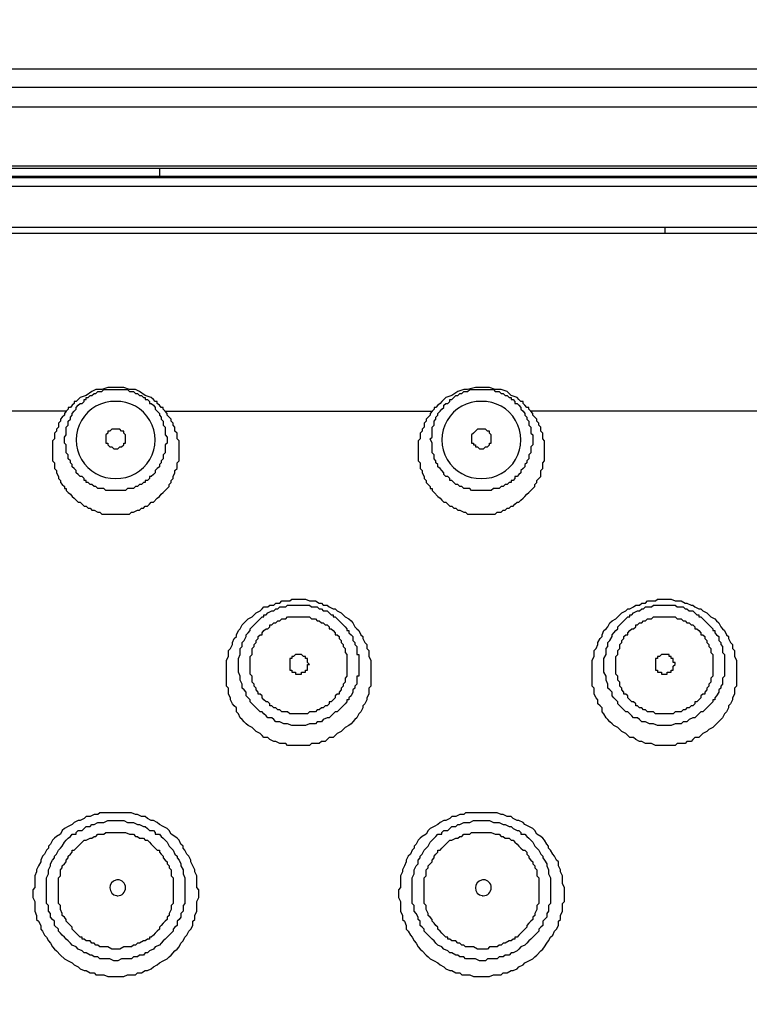
# Model space of a CAD drawing. Units: millimetres. Extents: x 119 to 387, y 1 to 330.
# Drawn here: x 177 to 195, y 279 to 305 of the extents above; entities that cross this region are included whole.
import ezdxf

# ---------------------------------------------------------------- set-up
doc = ezdxf.new("R2010")
doc.units = ezdxf.units.MM
doc.layers.get('Defpoints').update_dxf_attribs({"color": 251})
doc.styles.add('BLAIR ITC', font='blair-itc-medium.ttf', dxfattribs={"height": 10})
doc.dimstyles.new('BLAIR ITC', dxfattribs={"dimtxt": 10, "dimasz": 10, "dimexe": 5, "dimexo": 2.5, "dimgap": 4, "dimtad": 0, "dimdec": 1, "dimdsep": 46, "dimtxsty": 'BLAIR ITC', "dimcen": 0.09, "dimclrd": 8, "dimclre": 8, "dimclrt": 256, "dimadec": 0, "dimazin": 0, "dimtfac": 1, "dimtdec": 1, "dimtmove": 0, "dimatfit": 3, "dimfxl": 1, "dimtfill": 1, "dimtolj": 1, "dimtzin": 0, "dimarcsym": 0})

# ---------------------------------------------------------------- blocks, each defined once
blk = doc.blocks.new('*D24')
at = {"color": 8, "lineweight": -2, "transparency": 16777216}
for p, q in [((145.72, 288.308), (145.72, 328.427)), ((240.812, 285.262), (240.812, 328.427)), ((155.72, 323.427), (177.899, 323.427)), ((230.812, 323.427), (208.633, 323.427))]:
    blk.add_line(p, q, dxfattribs=at)
at = {"color": 8, "transparency": 16777216}
for points in [[(155.72, 325.094), (155.72, 321.76), (145.72, 323.427)], [(230.812, 325.094), (230.812, 321.76), (240.812, 323.427)]]:
    blk.add_solid(points, dxfattribs=at)
at = {"layer": 'Defpoints', "color": 0, "transparency": 16777216}
for p in [(240.812, 323.427), (145.72, 285.808), (240.812, 282.762)]:
    blk.add_point(p, dxfattribs=at)
at = {"lineweight": 30, "transparency": 16777216, "insert": (193.266, 323.427), "char_height": 10, "attachment_point": 5, "style": 'BLAIR ITC', "bg_fill": 3, "box_fill_scale": 1.1, "bg_fill_color": 256, "bg_fill_true_color": 13158600, "bg_fill_transparency": 0}
blk.add_mtext('\\A1;95', dxfattribs=at)
blk = doc.blocks.new('*D25')
at = {"color": 8, "lineweight": -2, "transparency": 16777216}
for p, q in [((190.74, 303.427), (120.72, 303.427)), ((125.72, 293.427), (125.72, 192.052)), ((125.72, 47.429), (125.72, 148.803)), ((190.766, 37.429), (120.72, 37.429))]:
    blk.add_line(p, q, dxfattribs=at)
at = {"color": 8, "transparency": 16777216}
for points in [[(124.053, 293.427), (127.386, 293.427), (125.72, 303.427)], [(124.053, 47.429), (127.386, 47.429), (125.72, 37.429)]]:
    blk.add_solid(points, dxfattribs=at)
at = {"layer": 'Defpoints', "color": 0, "transparency": 16777216}
for p in [(125.72, 303.427), (193.24, 303.427), (193.266, 37.429)]:
    blk.add_point(p, dxfattribs=at)
at = {"lineweight": 30, "transparency": 16777216, "insert": (125.72, 170.428), "char_height": 10, "attachment_point": 5, "rotation": 90, "style": 'BLAIR ITC', "bg_fill": 3, "box_fill_scale": 1.1, "bg_fill_color": 256, "bg_fill_true_color": 13158600, "bg_fill_transparency": 0}
blk.add_mtext('\\A1;266', dxfattribs=at)

msp = doc.modelspace()

# ---------------------------------------------------------------- linework, layer by layer
at = {"color": 7, "lineweight": 30}
for points in [[(230.403, 303.427), (156.076, 303.427)], [(228.272, 300.936), (159.43, 300.936)], [(180.297, 300.888), (180.297, 300.682)], [(229.594, 299.365), (156.939, 299.365), (156.637, 299.312), (156.33, 299.312), (156.076, 299.265), (155.722, 299.211), (155.621, 299.159)], [(229.287, 299.211), (157.246, 299.211), (156.939, 299.159), (156.584, 299.159), (156.283, 299.111), (156.029, 299.111), (155.669, 299.011)], [(180.445, 294.642), (180.397, 294.694), (180.397, 294.742), (180.344, 294.742), (180.297, 294.795), (180.244, 294.843), (180.244, 294.895), (180.191, 294.895), (180.143, 294.948), (180.09, 294.996), (179.937, 295.049), (179.789, 295.149), (179.683, 295.202), (179.535, 295.202), (179.381, 295.25), (178.974, 295.25), (178.821, 295.202), (178.668, 295.202), (178.567, 295.149), (178.414, 295.049), (178.266, 294.996), (178.213, 294.948), (178.16, 294.895), (178.112, 294.895), (178.112, 294.843), (178.059, 294.795), (178.012, 294.742), (177.959, 294.742), (177.959, 294.694), (177.906, 294.642), (177.858, 294.589), (177.858, 294.541), (177.805, 294.488), (177.758, 294.44), (177.758, 294.388), (177.705, 294.335), (177.705, 294.234), (177.652, 294.186), (177.652, 294.134), (177.604, 294.081), (177.604, 293.932), (177.551, 293.879), (177.551, 293.371), (177.604, 293.319), (177.604, 293.171), (177.652, 293.118), (177.652, 293.065), (177.705, 292.965), (177.705, 292.917), (177.758, 292.864), (177.758, 292.811), (177.805, 292.764), (177.858, 292.711), (177.858, 292.663), (177.906, 292.663), (177.906, 292.61), (177.959, 292.557), (178.012, 292.51), (178.059, 292.457), (178.112, 292.409), (178.16, 292.357), (178.213, 292.309), (178.266, 292.309), (178.313, 292.256), (178.366, 292.203), (178.414, 292.203), (178.467, 292.156), (178.52, 292.156), (178.567, 292.103), (178.62, 292.103), (178.721, 292.055), (178.773, 292.055), (178.821, 292.002), (179.535, 292.002), (179.582, 292.055), (179.635, 292.055), (179.736, 292.103), (179.789, 292.103), (179.836, 292.156), (179.889, 292.156), (179.937, 292.203), (179.99, 292.203), (180.043, 292.256), (180.09, 292.309), (180.143, 292.309), (180.244, 292.409), (180.297, 292.457), (180.344, 292.51), (180.397, 292.557), (180.445, 292.61), (180.498, 292.663), (180.551, 292.711), (180.551, 292.764), (180.598, 292.811), (180.598, 292.864), (180.651, 292.917), (180.651, 292.965), (180.699, 293.065), (180.699, 293.118), (180.752, 293.171), (180.752, 293.319), (180.805, 293.371), (180.805, 293.879), (180.752, 293.932), (180.752, 294.081), (180.699, 294.134), (180.699, 294.234), (180.651, 294.287), (180.651, 294.335), (180.598, 294.388), (180.598, 294.44), (180.551, 294.488), (180.498, 294.541), (180.498, 294.589), (180.445, 294.642), (187.3, 294.642), (187.252, 294.589), (187.252, 294.541), (187.199, 294.488), (187.146, 294.44), (187.146, 294.388), (187.099, 294.335), (187.099, 294.234), (187.046, 294.186), (187.046, 294.134), (186.998, 294.081), (186.998, 293.932), (186.945, 293.879), (186.945, 293.371), (186.998, 293.319), (186.998, 293.171), (187.046, 293.118), (187.046, 293.065), (187.099, 292.965), (187.099, 292.917), (187.146, 292.864), (187.146, 292.811), (187.199, 292.764), (187.252, 292.711), (187.252, 292.663), (187.3, 292.663), (187.3, 292.61), (187.353, 292.557), (187.453, 292.457), (187.506, 292.409), (187.554, 292.357), (187.607, 292.309), (187.654, 292.309), (187.707, 292.256), (187.76, 292.203), (187.808, 292.203), (187.861, 292.156), (187.908, 292.156), (187.961, 292.103), (188.014, 292.103), (188.115, 292.055), (188.162, 292.055), (188.215, 292.002), (188.923, 292.002), (188.976, 292.055), (189.077, 292.055), (189.13, 292.103), (189.177, 292.103), (189.23, 292.156), (189.283, 292.156), (189.331, 292.203), (189.384, 292.203), (189.431, 292.256), (189.484, 292.309), (189.532, 292.309), (189.585, 292.357), (189.638, 292.409), (189.685, 292.457), (189.738, 292.51), (189.786, 292.557), (189.839, 292.61), (189.892, 292.663), (189.939, 292.711), (189.939, 292.764), (189.992, 292.811), (189.992, 292.864), (190.04, 292.917), (190.093, 292.965), (190.093, 293.118), (190.146, 293.171), (190.146, 293.319), (190.193, 293.371), (190.193, 293.879), (190.146, 293.932), (190.146, 294.081), (190.093, 294.134), (190.093, 294.234), (190.04, 294.287), (190.04, 294.335), (189.992, 294.388), (189.992, 294.44), (189.939, 294.488), (189.892, 294.541), (189.892, 294.589), (189.839, 294.642), (189.786, 294.694), (189.786, 294.742), (189.738, 294.742), (189.685, 294.795), (189.638, 294.843), (189.638, 294.895), (189.585, 294.895), (189.532, 294.948), (189.484, 294.996), (189.331, 295.049), (189.23, 295.149), (189.077, 295.202), (188.923, 295.202), (188.775, 295.25), (188.416, 295.25), (188.215, 295.202), (188.115, 295.202), (187.961, 295.149), (187.808, 295.049), (187.654, 294.996), (187.607, 294.948), (187.554, 294.895), (187.506, 294.843), (187.453, 294.795), (187.4, 294.742), (187.353, 294.742), (187.353, 294.694), (187.3, 294.642)], [(179.429, 292.61), (178.922, 292.61), (178.874, 292.663), (178.721, 292.663), (178.668, 292.711), (178.62, 292.711), (178.567, 292.764), (178.52, 292.764), (178.467, 292.811), (178.414, 292.811), (178.414, 292.864), (178.366, 292.864), (178.366, 292.917), (178.313, 292.965), (178.266, 292.965), (178.213, 293.017), (178.16, 293.065), (178.16, 293.118), (178.112, 293.171), (178.059, 293.218), (178.059, 293.271), (178.012, 293.319), (178.012, 293.371), (177.959, 293.425), (177.959, 293.525), (177.906, 293.573), (177.906, 293.779), (177.858, 293.827), (177.858, 293.98), (177.906, 294.033), (177.906, 294.234), (177.959, 294.287), (177.959, 294.388), (178.012, 294.44), (178.012, 294.488), (178.059, 294.541), (178.059, 294.589), (178.112, 294.642), (178.16, 294.694), (178.16, 294.742), (178.213, 294.795), (178.266, 294.843), (178.313, 294.843), (178.366, 294.895), (178.366, 294.948), (178.414, 294.948), (178.414, 294.996), (178.467, 294.996), (178.52, 295.049), (178.567, 295.049), (178.62, 295.096), (178.668, 295.096), (178.721, 295.149), (178.821, 295.149), (178.874, 295.202), (179.482, 295.202), (179.535, 295.149), (179.635, 295.149), (179.683, 295.096), (179.736, 295.096), (179.789, 295.049), (179.836, 295.049), (179.889, 294.996), (179.937, 294.996), (179.937, 294.948), (179.99, 294.948), (180.043, 294.895), (180.043, 294.843), (180.09, 294.843), (180.143, 294.795), (180.191, 294.742), (180.191, 294.694), (180.244, 294.642), (180.297, 294.589), (180.297, 294.541), (180.344, 294.488), (180.344, 294.44), (180.397, 294.388), (180.397, 294.287), (180.445, 294.234), (180.445, 294.033), (180.498, 293.98), (180.498, 293.827), (180.445, 293.779), (180.445, 293.573), (180.397, 293.525), (180.397, 293.425), (180.344, 293.371), (180.344, 293.319), (180.297, 293.271), (180.297, 293.218), (180.244, 293.171), (180.191, 293.118), (180.191, 293.065), (180.143, 293.017), (180.09, 292.965), (180.043, 292.965), (180.043, 292.917), (179.99, 292.864), (179.937, 292.864), (179.937, 292.811), (179.889, 292.811), (179.836, 292.764), (179.789, 292.764), (179.736, 292.711), (179.683, 292.711), (179.635, 292.663), (179.482, 292.663), (179.429, 292.61)], [(188.876, 295.202), (188.923, 295.149), (189.029, 295.149), (189.077, 295.096), (189.13, 295.096), (189.177, 295.049), (189.23, 295.049), (189.283, 294.996), (189.331, 294.996), (189.331, 294.948), (189.384, 294.948), (189.431, 294.895), (189.431, 294.843), (189.484, 294.843), (189.532, 294.795), (189.585, 294.742), (189.585, 294.694), (189.638, 294.642), (189.685, 294.589), (189.685, 294.541), (189.738, 294.488), (189.738, 294.44), (189.786, 294.388), (189.786, 294.287), (189.839, 294.234), (189.839, 294.081), (189.892, 294.033), (189.892, 293.779), (189.839, 293.726), (189.839, 293.573), (189.786, 293.525), (189.786, 293.425), (189.738, 293.371), (189.738, 293.319), (189.685, 293.271), (189.685, 293.218), (189.638, 293.171), (189.585, 293.118), (189.585, 293.065), (189.532, 293.017), (189.484, 292.965), (189.431, 292.965), (189.431, 292.917), (189.384, 292.864), (189.331, 292.864), (189.331, 292.811), (189.283, 292.811), (189.23, 292.764), (189.177, 292.764), (189.13, 292.711), (189.077, 292.711), (189.029, 292.663), (188.876, 292.663), (188.823, 292.61), (188.316, 292.61), (188.268, 292.663), (188.115, 292.663), (188.062, 292.711), (188.014, 292.711), (187.961, 292.764), (187.908, 292.764), (187.861, 292.811), (187.808, 292.864), (187.76, 292.864), (187.76, 292.917), (187.707, 292.965), (187.654, 292.965), (187.607, 293.017), (187.607, 293.065), (187.554, 293.118), (187.506, 293.171), (187.453, 293.218), (187.453, 293.271), (187.4, 293.319), (187.4, 293.371), (187.353, 293.425), (187.353, 293.525), (187.3, 293.573), (187.3, 293.827), (187.252, 293.932), (187.3, 293.98), (187.3, 294.234), (187.353, 294.287), (187.353, 294.388), (187.4, 294.44), (187.4, 294.488), (187.453, 294.541), (187.453, 294.589), (187.506, 294.642), (187.554, 294.694), (187.607, 294.742), (187.607, 294.795), (187.654, 294.843), (187.707, 294.843), (187.76, 294.895), (187.76, 294.948), (187.808, 294.948), (187.861, 294.996), (187.908, 295.049), (187.961, 295.049), (188.014, 295.096), (188.062, 295.096), (188.115, 295.149), (188.215, 295.149), (188.268, 295.202)], [(198.265, 295.202), (197.503, 295.202), (197.355, 295.149), (197.202, 295.049), (197.048, 294.996), (196.995, 294.948), (196.948, 294.895), (196.895, 294.843), (196.794, 294.742), (196.741, 294.742), (196.741, 294.694), (196.694, 294.642), (189.839, 294.642)], [(177.906, 294.642), (171.056, 294.642)], [(179.228, 293.679), (179.281, 293.726), (179.329, 293.726), (179.381, 293.779), (179.381, 293.827), (179.429, 293.827), (179.429, 294.033), (179.381, 294.081), (179.381, 294.134), (179.329, 294.134), (179.281, 294.186), (179.075, 294.186), (179.027, 294.134), (178.974, 294.134), (178.974, 294.081), (178.922, 294.033), (178.922, 293.827), (178.974, 293.827), (178.974, 293.779), (179.027, 293.726), (179.075, 293.726), (179.128, 293.679), (179.228, 293.679)], [(188.622, 293.679), (188.67, 293.726), (188.722, 293.726), (188.775, 293.779), (188.775, 293.827), (188.823, 293.827), (188.823, 294.033), (188.775, 294.081), (188.775, 294.134), (188.722, 294.134), (188.67, 294.186), (188.469, 294.186), (188.416, 294.134), (188.368, 294.081), (188.316, 294.033), (188.316, 293.827), (188.368, 293.827), (188.368, 293.779), (188.416, 293.779), (188.416, 293.726), (188.469, 293.726), (188.521, 293.679), (188.622, 293.679)], [(184.052, 289.818), (184.152, 289.77), (184.306, 289.77), (184.406, 289.717), (184.459, 289.717), (184.507, 289.664), (184.607, 289.664), (184.66, 289.617), (184.761, 289.564), (184.814, 289.564), (184.861, 289.516), (184.967, 289.463), (185.015, 289.41), (185.068, 289.363), (185.168, 289.31), (185.221, 289.262), (185.269, 289.209), (185.322, 289.109), (185.369, 289.056), (185.422, 289.008), (185.475, 288.902), (185.523, 288.854), (185.523, 288.802), (185.576, 288.701), (185.623, 288.648), (185.623, 288.548), (185.676, 288.5), (185.676, 288.347), (185.729, 288.246), (185.729, 287.586), (185.676, 287.532), (185.676, 287.379), (185.623, 287.278), (185.623, 287.231), (185.576, 287.125), (185.523, 287.078), (185.523, 287.024), (185.475, 286.924), (185.422, 286.871), (185.369, 286.77), (185.322, 286.723), (185.269, 286.67), (185.221, 286.617), (185.168, 286.57), (185.068, 286.516), (185.015, 286.469), (184.967, 286.416), (184.861, 286.363), (184.814, 286.316), (184.761, 286.263), (184.66, 286.263), (184.607, 286.215), (184.56, 286.162), (184.459, 286.162), (184.406, 286.109), (184.205, 286.109), (184.152, 286.062), (183.592, 286.062), (183.545, 286.109), (183.391, 286.109), (183.291, 286.162), (183.238, 286.162), (183.137, 286.215), (183.084, 286.263), (182.984, 286.263), (182.936, 286.316), (182.883, 286.363), (182.783, 286.416), (182.73, 286.469), (182.682, 286.516), (182.582, 286.57), (182.529, 286.617), (182.476, 286.67), (182.428, 286.723), (182.375, 286.77), (182.328, 286.871), (182.275, 286.924), (182.275, 287.024), (182.222, 287.078), (182.174, 287.125), (182.121, 287.231), (182.121, 287.278), (182.074, 287.379), (182.074, 287.532), (182.021, 287.586), (182.021, 288.246), (182.074, 288.347), (182.074, 288.5), (182.121, 288.548), (182.174, 288.648), (182.174, 288.701), (182.222, 288.802), (182.275, 288.854), (182.275, 288.902), (182.328, 289.008), (182.375, 289.056), (182.428, 289.156), (182.476, 289.209), (182.529, 289.262), (182.582, 289.31), (182.682, 289.363), (182.73, 289.41), (182.783, 289.463), (182.883, 289.516), (182.936, 289.564), (182.984, 289.617), (183.084, 289.617), (183.137, 289.664), (183.238, 289.664), (183.291, 289.717), (183.391, 289.717), (183.444, 289.77), (183.645, 289.77), (183.698, 289.818)], [(193.446, 289.818), (193.546, 289.77), (193.7, 289.77), (193.8, 289.717), (193.848, 289.717), (193.954, 289.664), (194.001, 289.664), (194.054, 289.617), (194.155, 289.564), (194.208, 289.564), (194.255, 289.516), (194.356, 289.463), (194.409, 289.41), (194.462, 289.363), (194.562, 289.31), (194.61, 289.262), (194.663, 289.209), (194.716, 289.109), (194.763, 289.056), (194.816, 289.008), (194.864, 288.902), (194.917, 288.854), (194.917, 288.802), (194.97, 288.701), (195.017, 288.648), (195.017, 288.548), (195.07, 288.5), (195.07, 288.347), (195.118, 288.246), (195.118, 287.586), (195.07, 287.532), (195.07, 287.379), (195.017, 287.278), (195.017, 287.231), (194.97, 287.125), (194.917, 287.078), (194.917, 287.024), (194.864, 286.924), (194.816, 286.871), (194.763, 286.77), (194.716, 286.723), (194.61, 286.617), (194.562, 286.57), (194.509, 286.516), (194.409, 286.469), (194.356, 286.416), (194.255, 286.363), (194.208, 286.316), (194.155, 286.263), (194.054, 286.263), (194.001, 286.215), (193.954, 286.162), (193.848, 286.162), (193.8, 286.109), (193.594, 286.109), (193.546, 286.062), (193.039, 286.062), (192.938, 286.109), (192.785, 286.109), (192.685, 286.162), (192.632, 286.162), (192.531, 286.215), (192.478, 286.263), (192.378, 286.263), (192.325, 286.316), (192.277, 286.363), (192.177, 286.416), (192.124, 286.469), (192.071, 286.516), (191.97, 286.57), (191.923, 286.617), (191.87, 286.67), (191.817, 286.723), (191.769, 286.77), (191.716, 286.871), (191.669, 286.924), (191.669, 287.024), (191.616, 287.078), (191.563, 287.125), (191.563, 287.231), (191.515, 287.278), (191.462, 287.379), (191.462, 287.532), (191.415, 287.586), (191.415, 288.246), (191.462, 288.347), (191.462, 288.5), (191.515, 288.548), (191.563, 288.648), (191.563, 288.701), (191.616, 288.802), (191.669, 288.854), (191.669, 288.902), (191.716, 289.008), (191.769, 289.056), (191.817, 289.109), (191.87, 289.209), (191.923, 289.262), (192.023, 289.31), (192.071, 289.363), (192.124, 289.41), (192.177, 289.463), (192.277, 289.516), (192.325, 289.564), (192.378, 289.564), (192.478, 289.617), (192.531, 289.664), (192.632, 289.664), (192.685, 289.717), (192.785, 289.717), (192.833, 289.77), (193.039, 289.77), (193.087, 289.818)], [(184.052, 286.57), (183.698, 286.57), (183.592, 286.617), (183.492, 286.617), (183.391, 286.67), (183.291, 286.67), (183.238, 286.723), (183.19, 286.77), (183.084, 286.77), (183.037, 286.824), (182.984, 286.871), (182.936, 286.924), (182.883, 286.924), (182.836, 286.977), (182.783, 287.024), (182.73, 287.078), (182.682, 287.125), (182.629, 287.178), (182.629, 287.231), (182.582, 287.278), (182.529, 287.332), (182.529, 287.432), (182.476, 287.485), (182.428, 287.532), (182.428, 287.633), (182.375, 287.739), (182.375, 287.839), (182.328, 287.94), (182.328, 288.294), (182.375, 288.394), (182.375, 288.548), (182.428, 288.6), (182.428, 288.701), (182.476, 288.754), (182.529, 288.854), (182.529, 288.902), (182.582, 288.955), (182.629, 289.008), (182.629, 289.056), (182.682, 289.109), (182.73, 289.156), (182.836, 289.262), (182.883, 289.31), (182.936, 289.363), (182.984, 289.363), (182.984, 289.41), (183.037, 289.41), (183.084, 289.463), (183.19, 289.516), (183.238, 289.516), (183.291, 289.564), (183.338, 289.564), (183.391, 289.617), (183.545, 289.617), (183.592, 289.664), (184.152, 289.664), (184.205, 289.617), (184.353, 289.617), (184.406, 289.564), (184.459, 289.564), (184.507, 289.516), (184.607, 289.516), (184.66, 289.463), (184.713, 289.41), (184.761, 289.41), (184.761, 289.363), (184.814, 289.363), (184.861, 289.31), (184.914, 289.262), (184.967, 289.209), (185.015, 289.156), (185.068, 289.109), (185.115, 289.056), (185.115, 289.008), (185.168, 289.008), (185.168, 288.955), (185.221, 288.902), (185.269, 288.854), (185.269, 288.754), (185.322, 288.701), (185.322, 288.648), (185.369, 288.6), (185.369, 288.394), (185.422, 288.394), (185.422, 287.839), (185.369, 287.839), (185.369, 287.633), (185.322, 287.586), (185.322, 287.532), (185.269, 287.485), (185.269, 287.432), (185.221, 287.332), (185.168, 287.278), (185.168, 287.231), (185.115, 287.231), (185.115, 287.178), (185.068, 287.125), (185.015, 287.078), (184.967, 287.024), (184.914, 286.977), (184.861, 286.924), (184.814, 286.924), (184.761, 286.871), (184.713, 286.824), (184.66, 286.77), (184.607, 286.77), (184.507, 286.723), (184.459, 286.67), (184.353, 286.67), (184.306, 286.617), (184.152, 286.617), (184.052, 286.57)], [(193.446, 286.57), (193.087, 286.57), (192.986, 286.617), (192.886, 286.617), (192.785, 286.67), (192.685, 286.67), (192.632, 286.723), (192.579, 286.77), (192.478, 286.77), (192.431, 286.824), (192.378, 286.871), (192.325, 286.924), (192.277, 286.924), (192.224, 286.977), (192.177, 287.024), (192.124, 287.078), (192.071, 287.125), (192.071, 287.178), (192.023, 287.231), (191.97, 287.278), (191.923, 287.332), (191.923, 287.432), (191.87, 287.485), (191.817, 287.532), (191.817, 287.633), (191.769, 287.739), (191.769, 287.839), (191.716, 287.94), (191.716, 288.294), (191.769, 288.394), (191.769, 288.548), (191.817, 288.6), (191.817, 288.701), (191.87, 288.754), (191.923, 288.854), (191.923, 288.902), (191.97, 288.955), (192.023, 289.008), (192.071, 289.056), (192.071, 289.109), (192.124, 289.156), (192.177, 289.209), (192.224, 289.262), (192.277, 289.31), (192.325, 289.363), (192.378, 289.363), (192.378, 289.41), (192.431, 289.41), (192.478, 289.463), (192.579, 289.516), (192.632, 289.516), (192.685, 289.564), (192.732, 289.564), (192.785, 289.617), (192.938, 289.617), (192.986, 289.664), (193.546, 289.664), (193.594, 289.617), (193.747, 289.617), (193.8, 289.564), (193.848, 289.564), (193.901, 289.516), (194.001, 289.516), (194.054, 289.463), (194.102, 289.41), (194.155, 289.41), (194.155, 289.363), (194.208, 289.363), (194.255, 289.31), (194.308, 289.262), (194.356, 289.209), (194.409, 289.156), (194.462, 289.109), (194.509, 289.056), (194.509, 289.008), (194.562, 289.008), (194.562, 288.955), (194.61, 288.902), (194.663, 288.854), (194.663, 288.754), (194.716, 288.701), (194.716, 288.648), (194.763, 288.6), (194.763, 288.447), (194.816, 288.394), (194.816, 287.839), (194.763, 287.787), (194.763, 287.633), (194.716, 287.586), (194.716, 287.532), (194.663, 287.485), (194.663, 287.432), (194.61, 287.332), (194.562, 287.278), (194.562, 287.231), (194.509, 287.231), (194.509, 287.178), (194.462, 287.125), (194.409, 287.078), (194.356, 287.024), (194.308, 286.977), (194.255, 286.924), (194.208, 286.924), (194.155, 286.871), (194.102, 286.824), (194.054, 286.77), (194.001, 286.77), (193.901, 286.723), (193.848, 286.67), (193.747, 286.67), (193.7, 286.617), (193.546, 286.617), (193.446, 286.57)], [(184.152, 289.363), (184.205, 289.31), (184.306, 289.31), (184.353, 289.262), (184.406, 289.262), (184.459, 289.209), (184.507, 289.209), (184.56, 289.156), (184.607, 289.156), (184.66, 289.109), (184.66, 289.056), (184.713, 289.056), (184.761, 289.008), (184.814, 288.955), (184.814, 288.902), (184.861, 288.902), (184.914, 288.854), (184.914, 288.802), (184.967, 288.754), (184.967, 288.701), (185.015, 288.648), (185.015, 288.6), (185.068, 288.548), (185.068, 288.447), (185.115, 288.394), (185.115, 287.839), (185.068, 287.787), (185.068, 287.686), (185.015, 287.633), (185.015, 287.586), (184.967, 287.532), (184.967, 287.485), (184.914, 287.432), (184.914, 287.379), (184.861, 287.379), (184.814, 287.332), (184.814, 287.278), (184.761, 287.231), (184.713, 287.178), (184.66, 287.178), (184.66, 287.125), (184.607, 287.078), (184.56, 287.078), (184.507, 287.024), (184.459, 287.024), (184.406, 286.977), (184.353, 286.977), (184.306, 286.924), (184.152, 286.924), (184.1, 286.871), (183.645, 286.871), (183.592, 286.924), (183.444, 286.924), (183.391, 286.977), (183.338, 286.977), (183.291, 287.024), (183.238, 287.024), (183.19, 287.078), (183.137, 287.078), (183.137, 287.125), (183.084, 287.178), (183.037, 287.178), (182.984, 287.231), (182.936, 287.278), (182.936, 287.332), (182.883, 287.379), (182.836, 287.379), (182.836, 287.432), (182.783, 287.485), (182.783, 287.532), (182.73, 287.586), (182.73, 287.633), (182.682, 287.686), (182.682, 287.839), (182.629, 287.887), (182.629, 288.347), (182.682, 288.394), (182.682, 288.548), (182.73, 288.6), (182.73, 288.648), (182.783, 288.701), (182.783, 288.754), (182.836, 288.802), (182.836, 288.854), (182.883, 288.902), (182.936, 288.902), (182.936, 288.955), (182.984, 289.008), (183.037, 289.056), (183.084, 289.056), (183.137, 289.109), (183.137, 289.156), (183.19, 289.156), (183.238, 289.209), (183.291, 289.209), (183.338, 289.262), (183.391, 289.262), (183.444, 289.31), (183.545, 289.31), (183.592, 289.363)], [(193.546, 289.363), (193.594, 289.31), (193.7, 289.31), (193.747, 289.262), (193.8, 289.262), (193.848, 289.209), (193.901, 289.209), (193.954, 289.156), (194.001, 289.156), (194.054, 289.109), (194.054, 289.056), (194.102, 289.056), (194.155, 289.008), (194.208, 288.955), (194.208, 288.902), (194.255, 288.902), (194.308, 288.854), (194.308, 288.802), (194.356, 288.754), (194.356, 288.701), (194.409, 288.648), (194.409, 288.6), (194.462, 288.548), (194.462, 288.447), (194.509, 288.394), (194.509, 287.839), (194.462, 287.787), (194.462, 287.686), (194.409, 287.633), (194.409, 287.586), (194.356, 287.532), (194.356, 287.485), (194.308, 287.432), (194.308, 287.379), (194.255, 287.379), (194.208, 287.332), (194.208, 287.278), (194.155, 287.231), (194.102, 287.178), (194.054, 287.178), (194.054, 287.125), (194.001, 287.078), (193.954, 287.078), (193.901, 287.024), (193.848, 287.024), (193.8, 286.977), (193.747, 286.977), (193.7, 286.924), (193.546, 286.924), (193.493, 286.871), (193.039, 286.871), (192.986, 286.924), (192.833, 286.924), (192.785, 286.977), (192.732, 286.977), (192.685, 287.024), (192.632, 287.024), (192.579, 287.078), (192.531, 287.078), (192.531, 287.125), (192.478, 287.178), (192.431, 287.178), (192.378, 287.231), (192.325, 287.278), (192.325, 287.332), (192.277, 287.379), (192.224, 287.379), (192.224, 287.432), (192.177, 287.485), (192.177, 287.532), (192.124, 287.586), (192.124, 287.686), (192.071, 287.739), (192.071, 287.839), (192.023, 287.887), (192.023, 288.347), (192.071, 288.394), (192.071, 288.5), (192.124, 288.548), (192.124, 288.648), (192.177, 288.701), (192.177, 288.754), (192.224, 288.802), (192.224, 288.854), (192.277, 288.902), (192.325, 288.902), (192.325, 288.955), (192.378, 289.008), (192.431, 289.056), (192.478, 289.056), (192.531, 289.109), (192.531, 289.156), (192.579, 289.156), (192.632, 289.209), (192.685, 289.209), (192.732, 289.262), (192.785, 289.262), (192.833, 289.31), (192.938, 289.31), (192.986, 289.363)], [(183.951, 287.887), (183.951, 287.94), (184.052, 287.94), (184.052, 287.992), (184.1, 287.992), (184.1, 288.141), (184.152, 288.141), (184.1, 288.193), (184.1, 288.294), (184.052, 288.294), (184.052, 288.347), (183.999, 288.347), (183.951, 288.394), (183.798, 288.394), (183.746, 288.347), (183.698, 288.347), (183.698, 288.294), (183.645, 288.294), (183.645, 287.992), (183.698, 287.992), (183.698, 287.94), (183.798, 287.94), (183.798, 287.887)], [(193.34, 287.887), (193.34, 287.94), (193.446, 287.94), (193.446, 287.992), (193.493, 287.992), (193.493, 288.093), (193.546, 288.141), (193.546, 288.193), (193.493, 288.193), (193.493, 288.294), (193.446, 288.294), (193.446, 288.347), (193.393, 288.347), (193.393, 288.394), (193.192, 288.394), (193.139, 288.347), (193.087, 288.347), (193.087, 288.294), (193.039, 288.294), (193.039, 287.992), (193.087, 287.992), (193.087, 287.94), (193.192, 287.94), (193.192, 287.887)], [(179.582, 284.332), (178.773, 284.332), (178.721, 284.285), (178.62, 284.285), (178.52, 284.232), (178.414, 284.232), (178.366, 284.184), (178.266, 284.131), (178.213, 284.131), (178.112, 284.078), (178.059, 284.031), (177.959, 283.978), (177.858, 283.93), (177.805, 283.877), (177.758, 283.777), (177.652, 283.724), (177.604, 283.676), (177.551, 283.623), (177.504, 283.523), (177.451, 283.47), (177.451, 283.422), (177.398, 283.37), (177.35, 283.269), (177.297, 283.217), (177.25, 283.116), (177.25, 283.068), (177.197, 282.963), (177.144, 282.862), (177.144, 282.814), (177.096, 282.709), (177.096, 282.407), (177.044, 282.354), (177.044, 282.153), (177.096, 282.053), (177.096, 281.799), (177.144, 281.693), (177.144, 281.592), (177.197, 281.545), (177.25, 281.439), (177.25, 281.338), (177.297, 281.291), (177.35, 281.185), (177.398, 281.137), (177.451, 281.037), (177.504, 280.984), (177.551, 280.884), (177.604, 280.831), (177.652, 280.783), (177.758, 280.677), (177.858, 280.577), (177.959, 280.53), (178.059, 280.477), (178.112, 280.423), (178.213, 280.376), (178.266, 280.323), (178.366, 280.276), (178.414, 280.276), (178.52, 280.223), (178.62, 280.223), (178.668, 280.169), (178.874, 280.169), (178.974, 280.122), (179.381, 280.122), (179.482, 280.169), (179.683, 280.169), (179.736, 280.223), (179.836, 280.223), (179.937, 280.276), (179.99, 280.276), (180.09, 280.323), (180.143, 280.376), (180.244, 280.423), (180.297, 280.477), (180.397, 280.53), (180.498, 280.577), (180.551, 280.63), (180.598, 280.677), (180.699, 280.783), (180.752, 280.831), (180.805, 280.884), (180.852, 280.984), (180.905, 281.037), (180.953, 281.137), (181.006, 281.185), (181.058, 281.291), (181.106, 281.338), (181.159, 281.439), (181.159, 281.545), (181.207, 281.592), (181.207, 281.693), (181.259, 281.799), (181.259, 282.053), (181.312, 282.153), (181.312, 282.354), (181.259, 282.407), (181.259, 282.709), (181.207, 282.814), (181.207, 282.862), (181.159, 282.963), (181.106, 283.068), (181.106, 283.116), (181.058, 283.217), (181.006, 283.269), (180.953, 283.37), (180.905, 283.422), (180.905, 283.47), (180.852, 283.523), (180.805, 283.623), (180.752, 283.676), (180.699, 283.724), (180.598, 283.777), (180.551, 283.877), (180.498, 283.93), (180.397, 283.978), (180.297, 284.031), (180.244, 284.078), (180.143, 284.131), (180.09, 284.131), (179.99, 284.184), (179.937, 284.232), (179.836, 284.232), (179.736, 284.285), (179.683, 284.285), (179.582, 284.332)], [(188.976, 284.332), (188.162, 284.332), (188.115, 284.285), (188.014, 284.285), (187.908, 284.232), (187.808, 284.232), (187.76, 284.184), (187.654, 284.131), (187.607, 284.131), (187.506, 284.078), (187.453, 284.031), (187.353, 283.978), (187.252, 283.93), (187.199, 283.877), (187.146, 283.777), (187.046, 283.724), (186.998, 283.676), (186.945, 283.623), (186.892, 283.523), (186.845, 283.47), (186.845, 283.422), (186.792, 283.37), (186.744, 283.269), (186.691, 283.217), (186.638, 283.116), (186.638, 283.068), (186.591, 282.963), (186.538, 282.862), (186.538, 282.814), (186.49, 282.709), (186.49, 282.407), (186.437, 282.354), (186.437, 282.153), (186.49, 282.053), (186.49, 281.799), (186.538, 281.693), (186.538, 281.592), (186.591, 281.545), (186.638, 281.439), (186.638, 281.338), (186.691, 281.291), (186.744, 281.185), (186.792, 281.137), (186.845, 281.037), (186.892, 280.984), (186.945, 280.884), (186.998, 280.831), (187.046, 280.783), (187.146, 280.677), (187.199, 280.63), (187.252, 280.577), (187.353, 280.53), (187.453, 280.477), (187.506, 280.423), (187.607, 280.376), (187.654, 280.323), (187.76, 280.276), (187.808, 280.276), (187.908, 280.223), (188.014, 280.223), (188.062, 280.169), (188.268, 280.169), (188.368, 280.122), (188.775, 280.122), (188.876, 280.169), (189.077, 280.169), (189.13, 280.223), (189.23, 280.223), (189.331, 280.276), (189.384, 280.276), (189.484, 280.323), (189.532, 280.376), (189.638, 280.423), (189.685, 280.477), (189.786, 280.53), (189.892, 280.577), (189.939, 280.63), (189.992, 280.677), (190.093, 280.783), (190.146, 280.831), (190.193, 280.884), (190.246, 280.984), (190.294, 281.037), (190.347, 281.137), (190.4, 281.185), (190.447, 281.291), (190.5, 281.338), (190.548, 281.439), (190.548, 281.545), (190.601, 281.592), (190.601, 281.693), (190.653, 281.799), (190.653, 281.999), (190.701, 282.053), (190.701, 282.407), (190.653, 282.507), (190.653, 282.709), (190.601, 282.814), (190.601, 282.862), (190.548, 282.963), (190.548, 283.068), (190.5, 283.116), (190.447, 283.217), (190.4, 283.269), (190.347, 283.37), (190.294, 283.422), (190.294, 283.47), (190.246, 283.523), (190.193, 283.623), (190.146, 283.676), (190.093, 283.724), (189.992, 283.777), (189.939, 283.877), (189.892, 283.93), (189.786, 283.978), (189.685, 284.031), (189.638, 284.078), (189.532, 284.131), (189.484, 284.131), (189.384, 284.184), (189.331, 284.232), (189.23, 284.232), (189.13, 284.285), (189.077, 284.285), (188.976, 284.332)], [(179.228, 280.53), (179.128, 280.53), (179.027, 280.577), (178.773, 280.577), (178.721, 280.63), (178.62, 280.63), (178.567, 280.677), (178.52, 280.677), (178.414, 280.731), (178.366, 280.731), (178.313, 280.783), (178.213, 280.831), (178.16, 280.884), (178.059, 280.931), (178.012, 280.984), (177.959, 281.037), (177.906, 281.085), (177.858, 281.137), (177.805, 281.185), (177.758, 281.238), (177.705, 281.291), (177.705, 281.338), (177.604, 281.439), (177.604, 281.545), (177.551, 281.592), (177.504, 281.645), (177.504, 281.745), (177.451, 281.799), (177.451, 281.947), (177.398, 281.999), (177.398, 282.661), (177.451, 282.762), (177.451, 282.862), (177.504, 282.963), (177.504, 283.016), (177.551, 283.116), (177.604, 283.169), (177.604, 283.217), (177.652, 283.269), (177.705, 283.37), (177.758, 283.422), (177.805, 283.47), (177.858, 283.571), (177.906, 283.623), (177.959, 283.676), (178.012, 283.724), (178.059, 283.777), (178.16, 283.777), (178.16, 283.824), (178.213, 283.877), (178.313, 283.877), (178.366, 283.93), (178.414, 283.978), (178.52, 283.978), (178.567, 284.031), (178.62, 284.031), (178.721, 284.078), (178.874, 284.078), (178.974, 284.131), (179.381, 284.131), (179.482, 284.078), (179.635, 284.078), (179.736, 284.031), (179.789, 284.031), (179.889, 283.978), (179.937, 283.978), (179.99, 283.93), (180.043, 283.877), (180.143, 283.877), (180.191, 283.824), (180.191, 283.777), (180.297, 283.777), (180.344, 283.724), (180.397, 283.676), (180.445, 283.623), (180.498, 283.571), (180.551, 283.47), (180.598, 283.422), (180.651, 283.37), (180.699, 283.269), (180.752, 283.217), (180.752, 283.169), (180.805, 283.116), (180.852, 283.016), (180.852, 282.963), (180.905, 282.862), (180.905, 282.762), (180.953, 282.661), (180.953, 281.999), (180.905, 281.947), (180.905, 281.799), (180.852, 281.745), (180.852, 281.645), (180.805, 281.592), (180.752, 281.545), (180.752, 281.439), (180.699, 281.391), (180.651, 281.338), (180.651, 281.291), (180.598, 281.238), (180.551, 281.185), (180.498, 281.137), (180.445, 281.085), (180.397, 281.037), (180.344, 280.984), (180.297, 280.931), (180.191, 280.884), (180.143, 280.831), (180.043, 280.783), (179.99, 280.731), (179.937, 280.731), (179.889, 280.677), (179.789, 280.677), (179.736, 280.63), (179.635, 280.63), (179.582, 280.577), (179.329, 280.577), (179.228, 280.53)], [(188.67, 280.53), (188.521, 280.53), (188.416, 280.577), (188.162, 280.577), (188.115, 280.63), (188.014, 280.63), (187.961, 280.677), (187.908, 280.677), (187.808, 280.731), (187.76, 280.731), (187.707, 280.783), (187.607, 280.831), (187.554, 280.884), (187.453, 280.931), (187.4, 280.984), (187.353, 281.037), (187.3, 281.085), (187.252, 281.137), (187.199, 281.185), (187.146, 281.238), (187.099, 281.291), (187.099, 281.338), (187.046, 281.391), (186.998, 281.439), (186.998, 281.545), (186.945, 281.592), (186.945, 281.645), (186.892, 281.745), (186.845, 281.799), (186.845, 281.947), (186.792, 281.999), (186.792, 282.661), (186.845, 282.762), (186.845, 282.862), (186.892, 282.963), (186.945, 283.016), (186.945, 283.116), (186.998, 283.169), (186.998, 283.217), (187.046, 283.269), (187.099, 283.37), (187.146, 283.422), (187.199, 283.47), (187.252, 283.571), (187.3, 283.623), (187.353, 283.676), (187.4, 283.724), (187.453, 283.777), (187.554, 283.777), (187.554, 283.824), (187.607, 283.877), (187.707, 283.877), (187.76, 283.93), (187.808, 283.978), (187.908, 283.978), (187.961, 284.031), (188.014, 284.031), (188.115, 284.078), (188.268, 284.078), (188.368, 284.131), (188.775, 284.131), (188.876, 284.078), (189.029, 284.078), (189.13, 284.031), (189.177, 284.031), (189.283, 283.978), (189.331, 283.978), (189.384, 283.93), (189.484, 283.877), (189.532, 283.877), (189.585, 283.824), (189.585, 283.777), (189.685, 283.777), (189.738, 283.724), (189.786, 283.676), (189.839, 283.623), (189.892, 283.571), (189.939, 283.47), (189.992, 283.422), (190.04, 283.37), (190.093, 283.269), (190.146, 283.217), (190.146, 283.169), (190.193, 283.116), (190.246, 283.016), (190.246, 282.963), (190.294, 282.862), (190.294, 282.762), (190.347, 282.661), (190.347, 281.999), (190.294, 281.947), (190.294, 281.799), (190.246, 281.745), (190.246, 281.645), (190.193, 281.592), (190.146, 281.545), (190.146, 281.439), (190.093, 281.391), (190.04, 281.338), (190.04, 281.291), (189.992, 281.238), (189.939, 281.185), (189.839, 281.085), (189.786, 281.037), (189.738, 280.984), (189.685, 280.931), (189.585, 280.884), (189.532, 280.831), (189.484, 280.783), (189.384, 280.731), (189.331, 280.731), (189.283, 280.677), (189.177, 280.677), (189.13, 280.63), (189.029, 280.63), (188.976, 280.577), (188.722, 280.577), (188.67, 280.53)], [(179.429, 283.824), (179.535, 283.777), (179.635, 283.777), (179.683, 283.724), (179.736, 283.724), (179.789, 283.676), (179.889, 283.676), (179.937, 283.623), (179.99, 283.623), (180.043, 283.571), (180.09, 283.523), (180.191, 283.422), (180.244, 283.37), (180.297, 283.37), (180.297, 283.317), (180.344, 283.269), (180.397, 283.217), (180.397, 283.169), (180.445, 283.116), (180.498, 283.068), (180.498, 283.016), (180.551, 282.963), (180.551, 282.915), (180.598, 282.862), (180.598, 282.709), (180.651, 282.661), (180.651, 281.999), (180.598, 281.947), (180.598, 281.846), (180.551, 281.745), (180.551, 281.693), (180.498, 281.645), (180.498, 281.592), (180.445, 281.545), (180.397, 281.491), (180.344, 281.439), (180.297, 281.391), (180.297, 281.338), (180.244, 281.291), (180.191, 281.238), (180.143, 281.185), (180.09, 281.137), (180.043, 281.137), (180.043, 281.085), (179.99, 281.085), (179.937, 281.037), (179.889, 281.037), (179.789, 280.984), (179.736, 280.984), (179.683, 280.931), (179.635, 280.931), (179.582, 280.884), (179.381, 280.884), (179.281, 280.831), (179.075, 280.831), (178.974, 280.884), (178.773, 280.884), (178.721, 280.931), (178.668, 280.931), (178.62, 280.984), (178.567, 280.984), (178.52, 281.037), (178.414, 281.037), (178.366, 281.085), (178.313, 281.085), (178.313, 281.137), (178.266, 281.137), (178.213, 281.185), (178.16, 281.238), (178.112, 281.291), (178.059, 281.338), (178.059, 281.391), (178.012, 281.439), (177.959, 281.491), (177.906, 281.545), (177.906, 281.592), (177.858, 281.645), (177.805, 281.693), (177.805, 281.745), (177.758, 281.846), (177.758, 281.947), (177.705, 281.999), (177.705, 282.661), (177.758, 282.709), (177.758, 282.862), (177.805, 282.915), (177.805, 282.963), (177.858, 283.016), (177.906, 283.068), (177.906, 283.116), (177.959, 283.169), (177.959, 283.217), (178.012, 283.269), (178.059, 283.317), (178.059, 283.37), (178.112, 283.37), (178.16, 283.422), (178.213, 283.47), (178.266, 283.523), (178.313, 283.571), (178.366, 283.623), (178.414, 283.623), (178.52, 283.676), (178.567, 283.676), (178.62, 283.724), (178.668, 283.724), (178.721, 283.777), (178.874, 283.777), (178.922, 283.824)], [(188.823, 283.824), (188.923, 283.777), (189.029, 283.777), (189.077, 283.724), (189.13, 283.724), (189.177, 283.676), (189.283, 283.676), (189.331, 283.623), (189.384, 283.623), (189.431, 283.571), (189.484, 283.523), (189.532, 283.47), (189.585, 283.422), (189.638, 283.37), (189.685, 283.37), (189.738, 283.317), (189.738, 283.269), (189.786, 283.217), (189.786, 283.169), (189.839, 283.116), (189.892, 283.068), (189.892, 283.016), (189.939, 282.963), (189.939, 282.915), (189.992, 282.862), (189.992, 282.709), (190.04, 282.661), (190.04, 281.999), (189.992, 281.947), (189.992, 281.846), (189.939, 281.745), (189.939, 281.693), (189.892, 281.645), (189.892, 281.592), (189.839, 281.545), (189.786, 281.491), (189.738, 281.439), (189.738, 281.391), (189.685, 281.338), (189.585, 281.238), (189.532, 281.185), (189.484, 281.137), (189.431, 281.137), (189.431, 281.085), (189.384, 281.085), (189.331, 281.037), (189.283, 281.037), (189.177, 280.984), (189.13, 280.984), (189.077, 280.931), (189.029, 280.931), (188.976, 280.884), (188.775, 280.884), (188.722, 280.831), (188.469, 280.831), (188.368, 280.884), (188.162, 280.884), (188.115, 280.931), (188.062, 280.931), (188.014, 280.984), (187.961, 280.984), (187.908, 281.037), (187.808, 281.037), (187.76, 281.085), (187.707, 281.085), (187.707, 281.137), (187.654, 281.137), (187.607, 281.185), (187.554, 281.238), (187.506, 281.291), (187.453, 281.338), (187.453, 281.391), (187.4, 281.439), (187.353, 281.491), (187.3, 281.545), (187.3, 281.592), (187.252, 281.645), (187.199, 281.693), (187.199, 281.745), (187.146, 281.846), (187.146, 281.947), (187.099, 281.999), (187.099, 282.661), (187.146, 282.709), (187.146, 282.862), (187.199, 282.915), (187.199, 282.963), (187.252, 283.016), (187.3, 283.068), (187.3, 283.116), (187.353, 283.169), (187.353, 283.217), (187.4, 283.269), (187.453, 283.317), (187.453, 283.37), (187.506, 283.37), (187.554, 283.422), (187.607, 283.47), (187.654, 283.523), (187.707, 283.571), (187.76, 283.623), (187.808, 283.623), (187.908, 283.676), (187.961, 283.676), (188.014, 283.724), (188.062, 283.724), (188.115, 283.777), (188.268, 283.777), (188.316, 283.824)]]:
    msp.add_lwpolyline(points, dxfattribs=at)
for points in [[(179.175, 292.917, 1.027114), (179.175, 294.895, 1.027075)], [(188.569, 292.917, 1.027113), (188.569, 294.895, 1.027076)]]:
    msp.add_lwpolyline(points, format="xyb", close=True, dxfattribs=at)
for points in [[(179.18, 282.603), (179.091, 282.576), (179.027, 282.497), (179.027, 282.402)], [(179.228, 282.608), (179.212, 282.608), (179.197, 282.608), (179.18, 282.603)], [(179.429, 282.407), (179.429, 282.518), (179.334, 282.608), (179.228, 282.608)], [(188.569, 282.603), (188.479, 282.576), (188.416, 282.497), (188.416, 282.402)], [(188.622, 282.608), (188.601, 282.608), (188.585, 282.608), (188.569, 282.603)], [(188.823, 282.407), (188.823, 282.518), (188.728, 282.608), (188.622, 282.608)], [(179.027, 282.402), (179.027, 282.301), (179.096, 282.216), (179.197, 282.201)], [(179.228, 282.195), (179.334, 282.201), (179.429, 282.291), (179.429, 282.407)], [(188.416, 282.402), (188.416, 282.301), (188.485, 282.216), (188.585, 282.201)], [(188.617, 282.195), (188.728, 282.201), (188.823, 282.291), (188.823, 282.407)], [(179.197, 282.201), (179.207, 282.195), (179.218, 282.195), (179.228, 282.195)], [(188.585, 282.201), (188.596, 282.195), (188.606, 282.195), (188.617, 282.195)]]:
    msp.add_open_spline(points, degree=3, dxfattribs=at)

# ---------------------------------------------------------------- next in the draw order: dimensions: what is measured, and where the dimension line sits
at = {"lineweight": 30}
dim = msp.add_linear_dim(base=(240.812, 323.427), p1=(145.72, 285.808), p2=(240.812, 282.762), dimstyle='BLAIR ITC', override={"dimdec": 0}, dxfattribs=at)
dim.commit()
dim.dimension.update_dxf_attribs({"geometry": '*D24', "text_midpoint": (193.266, 323.427)})

# ---------------------------------------------------------------- next in the draw order: linework, layer by layer
at = {"color": 7, "lineweight": 30}
for p, q in [((157.293, 302.967), (229.44, 302.967)), ((157.092, 302.459), (229.387, 302.459)), ((156.177, 300.682), (230.403, 300.682)), ((156.076, 300.428), (230.456, 300.428)), ((188.268, 295.202), (188.876, 295.202)), ((183.698, 289.818), (184.052, 289.818)), ((193.087, 289.818), (193.446, 289.818)), ((183.592, 289.363), (184.152, 289.363)), ((192.986, 289.363), (193.546, 289.363)), ((183.798, 287.887), (183.951, 287.887)), ((193.192, 287.887), (193.34, 287.887)), ((178.922, 283.824), (179.429, 283.824)), ((188.316, 283.824), (188.823, 283.824))]:
    msp.add_line(p, q, dxfattribs=at)
for points in [[(159.631, 300.888), (228.118, 300.888)], [(230.557, 300.634), (155.976, 300.634)], [(193.292, 299.211), (193.292, 299.365)]]:
    msp.add_lwpolyline(points, dxfattribs=at)

# ---------------------------------------------------------------- next in the draw order: dimensions: what is measured, and where the dimension line sits
at = {"lineweight": 30}
dim = msp.add_linear_dim(base=(125.72, 303.427), p1=(193.266, 37.429), p2=(193.24, 303.427), angle=90, dimstyle='BLAIR ITC', dxfattribs=at)
dim.commit()
dim.dimension.update_dxf_attribs({"geometry": '*D25', "text_midpoint": (125.72, 170.428)})

doc.saveas('drawing.dxf')
